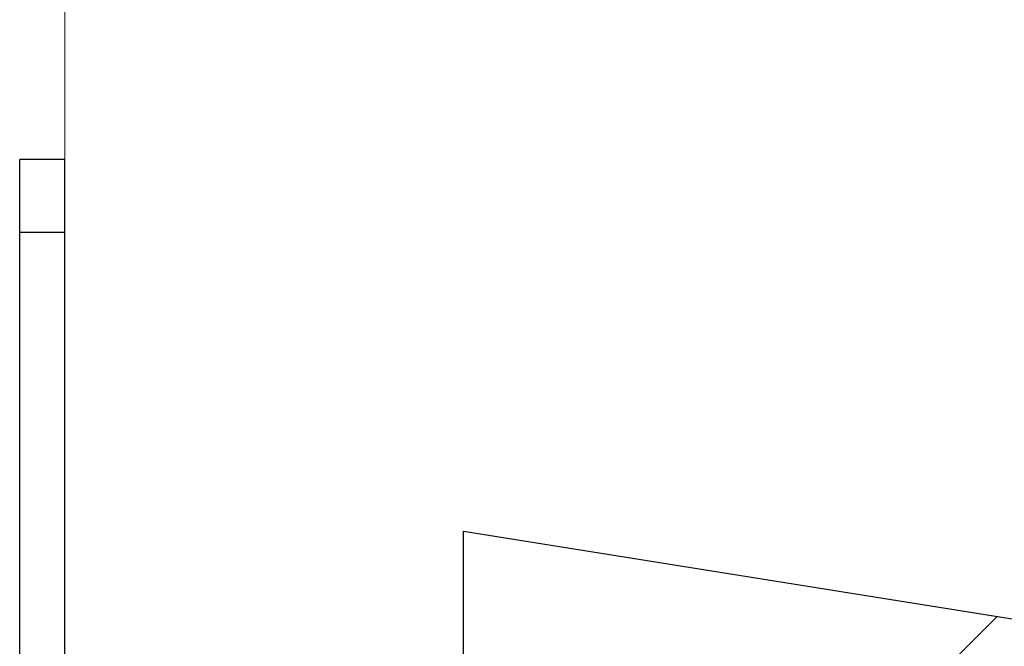
# Model space of a CAD drawing. Units: millimetres. Extents: x 8 to 201, y 4 to 288.
# Drawn here: x 115 to 120, y 250 to 253 of the extents above; entities that cross this region are included whole.
import ezdxf

# ---------------------------------------------------------------- set-up
doc = ezdxf.new("R2010")
doc.units = ezdxf.units.MM
doc.styles.add('SLDTEXTSTYLE2', font='TXT', dxfattribs={"width": 0.7})
doc.dimstyles.new('SLDDIMSTYLE2', dxfattribs={"dimtxt": 2.731911, "dimasz": 2.64, "dimexe": 0, "dimexo": 0.0625, "dimgap": 0.682978, "dimtad": 1, "dimlfac": 20, "dimrnd": 1e-09, "dimzin": 12, "dimdsep": 46, "dimtxsty": 'SLDTEXTSTYLE2', "dimsah": 1, "dimcen": 0.09, "dimadec": 0, "dimazin": 3, "dimtfac": 1, "dimtofl": 0, "dimtmove": 0, "dimatfit": 3, "dimfxl": 0, "dimfrac": 2, "dimtolj": 1, "dimtzin": 12, "dimarcsym": 0})

# ---------------------------------------------------------------- blocks, each defined once
blk = doc.blocks.new('_D_2')
at = {"color": 7, "linetype": 'Continuous', "lineweight": 0}
for p, q in [((114.7871, 250.8947), (114.7871, 269.7773)), ((179.7871, 250.8947), (179.7871, 269.7773)), ((179.7871, 268.7773), (114.7871, 268.7773))]:
    blk.add_line(p, q, dxfattribs=at)
at = {"color": 7, "linetype": 'Continuous', "lineweight": 18}
for points in [[(114.7871, 268.7773), (117.4271, 268.3693), (117.4271, 269.1853)], [(179.7871, 268.7773), (177.1471, 269.1853), (177.1471, 268.3693)]]:
    blk.add_solid(points, dxfattribs=at)
at = {"color": 7, "linetype": 'Continuous', "lineweight": 18, "insert": (143.886, 271.5058), "char_height": 2.11667, "attachment_point": 1, "style": 'SLDTEXTSTYLE2'}
blk.add_mtext('1300', dxfattribs=at)

msp = doc.modelspace()

# ---------------------------------------------------------------- hatches: boundary and pattern name
at = {"linetype": 'Continuous', "lineweight": 18}
h = msp.add_hatch(dxfattribs=at)
h.set_pattern_fill('ANSI34', style=0)
h.paths.add_polyline_path([(123.44435, 249.58473), (116.9876, 250.61781), (116.9876, 249.89466), (119.82857, 249.89466), (120.34511, 249.37812), (123.44435, 249.37812)], flags=0)

# ---------------------------------------------------------------- linework, layer by layer
at = {"color": 7, "linetype": 'Continuous', "lineweight": 25}
for p, q in [((114.78711, 252.66982), (114.53711, 252.66982)), ((114.53711, 252.2688), (114.53711, 252.66982)), ((114.78711, 252.2688), (114.78711, 252.66982)), ((114.53711, 252.2688), (114.78711, 252.2688)), ((114.53711, 248.30108), (114.53711, 252.2688)), ((114.78711, 249.8947), (114.78711, 252.2688)), ((116.9876, 250.61781), (123.44435, 249.58473)), ((116.9876, 249.89466), (116.9876, 250.61781))]:
    msp.add_line(p, q, dxfattribs=at)

# ---------------------------------------------------------------- dimensions: what is measured, and where the dimension line sits
at = {"color": 7, "linetype": 'Continuous', "lineweight": 18}
dim = msp.add_linear_dim(base=(114.78711, 268.77729), p1=(179.78711, 249.8947), p2=(114.78711, 249.8947), dimstyle='SLDDIMSTYLE2', dxfattribs=at)
dim.commit()
dim.dimension.update_dxf_attribs({"geometry": '_D_2', "text_midpoint": (147.02961, 268.77729), "dimtype": 160})

doc.saveas('drawing.dxf')
